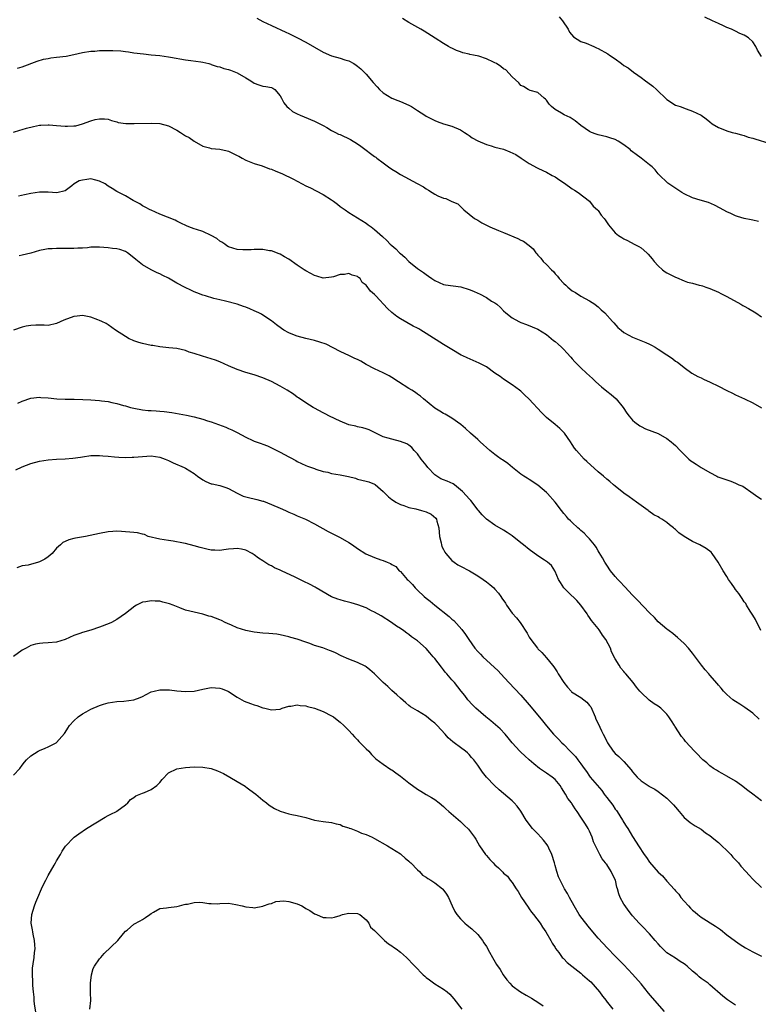
# Model space of a CAD drawing. Units: inches. Extents: x 2526000 to 2529000, y 1542000 to 1545000.
# Drawn here: x 2527950 to 2528122, y 1542342 to 1542571 of the extents above; entities that cross this region are included whole.
import ezdxf

# ---------------------------------------------------------------- set-up
doc = ezdxf.new("R2010")
doc.units = ezdxf.units.IN
doc.header["$MEASUREMENT"] = 0
doc.layers.add('LD25261542_2ft', color=95, linetype='Continuous')

msp = doc.modelspace()

# ---------------------------------------------------------------- linework, layer by layer
at = {"layer": 'LD25261542_2ft'}
for points, elevation in [([(2528075.92, 1542571.92), (2528076.76, 1542571), (2528078.04, 1542569), (2528078.33, 1542568.33), (2528079.25, 1542567.25), (2528081, 1542566.19), (2528082.23, 1542565.77), (2528083.99, 1542565), (2528084.67, 1542564.67), (2528085, 1542564.56), (2528087.29, 1542563.29), (2528087.65, 1542563), (2528089, 1542562.09), (2528090.44, 1542561), (2528091, 1542560.61), (2528092, 1542560), (2528093.22, 1542559), (2528094.29, 1542558.29), (2528095, 1542557.75), (2528096.02, 1542557), (2528096.61, 1542556.6), (2528097.76, 1542555.76), (2528098.6, 1542555), (2528101, 1542552.64), (2528103, 1542551.38), (2528104.13, 1542551), (2528105.51, 1542550.49), (2528107, 1542549.98), (2528108.99, 1542549), (2528110.14, 1542548.14), (2528111, 1542547.43), (2528111.58, 1542547), (2528113, 1542546.13), (2528114.41, 1542545.59), (2528115, 1542545.34), (2528116.24, 1542545), (2528117, 1542544.81), (2528118.4, 1542544.4), (2528119, 1542544.28), (2528119.93, 1542543.93), (2528121, 1542543.65), (2528121.48, 1542543.48), (2528125, 1542542.41)], 8226), ([(2528123, 1542562.69), (2528122.13, 1542564.13), (2528121.71, 1542565), (2528121, 1542566.04), (2528119.99, 1542567), (2528119.4, 1542567.4), (2528119, 1542567.64), (2528118.02, 1542568.02), (2528117, 1542568.54), (2528116.68, 1542568.68), (2528116.08, 1542569), (2528115, 1542569.42), (2528114.19, 1542569.81), (2528113, 1542570.31), (2528111.62, 1542571), (2528109.81, 1542571.81)], 8224), ([(2528005.56, 1542571.56), (2528007, 1542570.83), (2528009, 1542569.91), (2528012.33, 1542568.33), (2528013, 1542568.03), (2528015.04, 1542567.04), (2528017, 1542566.01), (2528021, 1542563.71), (2528023, 1542562.85), (2528025, 1542562.3), (2528026.08, 1542561.92), (2528027, 1542561.63), (2528028.14, 1542561), (2528028.68, 1542560.68), (2528029, 1542560.44), (2528029.77, 1542559.77), (2528030.6, 1542559), (2528031, 1542558.59), (2528032.64, 1542556.64), (2528033.57, 1542555.57), (2528034.15, 1542555), (2528035, 1542554.24), (2528036.99, 1542553), (2528038.41, 1542552.41), (2528039, 1542552.19), (2528041, 1542551.32), (2528041.57, 1542551), (2528043, 1542550.07), (2528044.7, 1542549), (2528045, 1542548.79), (2528047, 1542547.74), (2528047.53, 1542547.53), (2528049.02, 1542547.02), (2528051, 1542546.44), (2528053, 1542545.61), (2528053.93, 1542545), (2528054.56, 1542544.56), (2528055, 1542544.3), (2528055.73, 1542543.73), (2528057.01, 1542543.01), (2528059, 1542542.17), (2528060.12, 1542541.88), (2528061, 1542541.6), (2528063, 1542541.08), (2528064.5, 1542540.5), (2528065.83, 1542539.83), (2528067.07, 1542539), (2528069, 1542537.76), (2528070.79, 1542536.79), (2528071, 1542536.7), (2528072.12, 1542536.12), (2528073, 1542535.74), (2528074.35, 1542535), (2528075, 1542534.63), (2528076.12, 1542533.88), (2528077.19, 1542533.19), (2528079, 1542531.88), (2528079.55, 1542531.55), (2528080.38, 1542531), (2528083, 1542529), (2528083.87, 1542527.87), (2528084.84, 1542527), (2528085, 1542526.8), (2528085.73, 1542525.73), (2528086.42, 1542525), (2528086.66, 1542524.66), (2528087.46, 1542523.46), (2528089, 1542521.63), (2528089.73, 1542521), (2528090.53, 1542520.53), (2528091, 1542520.2), (2528091.82, 1542519.82), (2528093.38, 1542519), (2528094.46, 1542518.46), (2528095, 1542518.13), (2528096.34, 1542517), (2528096.69, 1542516.69), (2528097.61, 1542515.61), (2528098.07, 1542515), (2528099, 1542513.95), (2528100.02, 1542513), (2528100.59, 1542512.59), (2528101, 1542512.33), (2528103, 1542511.29), (2528103.22, 1542511.22), (2528105, 1542510.47), (2528105.82, 1542510.18), (2528107, 1542509.89), (2528108.55, 1542509.45), (2528109, 1542509.38), (2528109.3, 1542509.3), (2528110.06, 1542509), (2528111, 1542508.71), (2528113, 1542507.85), (2528113.55, 1542507.55), (2528115, 1542506.79), (2528118.19, 1542505), (2528118.72, 1542504.72), (2528119, 1542504.54), (2528120.01, 1542504.01), (2528121.69, 1542503), (2528123, 1542502.12)], 8230), ([(2528122.3, 1542524.3), (2528121, 1542524.57), (2528120.66, 1542524.66), (2528119, 1542525), (2528117.43, 1542525.43), (2528117, 1542525.59), (2528115.88, 1542526.12), (2528115, 1542526.49), (2528113.41, 1542527.41), (2528112.11, 1542528.11), (2528110.68, 1542528.68), (2528108.73, 1542529.27), (2528107, 1542529.76), (2528105, 1542530.68), (2528104.5, 1542531), (2528102.41, 1542532.41), (2528101.47, 1542533), (2528101.21, 1542533.21), (2528101, 1542533.44), (2528099.35, 1542535), (2528099, 1542535.4), (2528098.3, 1542536.3), (2528097.58, 1542537), (2528097, 1542537.48), (2528095.02, 1542539), (2528093.85, 1542539.85), (2528093, 1542540.48), (2528092.72, 1542540.72), (2528092.43, 1542541), (2528091, 1542542.12), (2528089.67, 1542543), (2528089, 1542543.36), (2528087.75, 1542543.75), (2528087, 1542544), (2528085, 1542544.43), (2528084.59, 1542544.59), (2528083.44, 1542545), (2528083, 1542545.19), (2528081, 1542546.64), (2528079.7, 1542547.7), (2528079, 1542548.17), (2528078.47, 1542548.47), (2528077.12, 1542549.12), (2528076.49, 1542549.51), (2528075, 1542550.33), (2528074.16, 1542551), (2528073.61, 1542551.61), (2528073, 1542552.5), (2528072.77, 1542552.77), (2528072.45, 1542553), (2528071, 1542554.27), (2528069.22, 1542554.78), (2528068.76, 1542555), (2528067.67, 1542555.67), (2528067, 1542555.95), (2528066.54, 1542556.54), (2528065, 1542557.94), (2528063.55, 1542559.55), (2528063, 1542559.8), (2528062.37, 1542560.37), (2528061.38, 1542561), (2528061, 1542561.21), (2528060.63, 1542561.37), (2528059, 1542562.16), (2528057.27, 1542562.73), (2528055.98, 1542563), (2528055.15, 1542563.15), (2528055, 1542563.21), (2528053.5, 1542563.5), (2528053, 1542563.72), (2528052.07, 1542564.07), (2528051, 1542564.58), (2528050.72, 1542564.72), (2528050.23, 1542565), (2528049, 1542565.67), (2528047.06, 1542566.94), (2528044.54, 1542568.54), (2528043.78, 1542569), (2528041, 1542570.56), (2528039.48, 1542571.48)], 8228), ([(2527949.93, 1542559.93), (2527951, 1542560.26), (2527954.44, 1542561.56), (2527955.97, 1542562.03), (2527957, 1542562.2), (2527957.66, 1542562.34), (2527959, 1542562.48), (2527961.23, 1542562.77), (2527963, 1542563.11), (2527965, 1542563.56), (2527967, 1542563.87), (2527967.91, 1542563.91), (2527969, 1542564.04), (2527970.05, 1542564.05), (2527971, 1542564.09), (2527972.07, 1542564.07), (2527973.97, 1542563.97), (2527975, 1542563.8), (2527975.75, 1542563.75), (2527977, 1542563.53), (2527979.25, 1542563.25), (2527981, 1542563.09), (2527983, 1542562.86), (2527985, 1542562.58), (2527985.52, 1542562.48), (2527989, 1542561.92), (2527990.23, 1542561.77), (2527992.58, 1542561.42), (2527993, 1542561.34), (2527994.39, 1542561), (2527994.86, 1542560.86), (2527995, 1542560.83), (2527996.37, 1542560.37), (2527997, 1542560.25), (2527997.9, 1542559.9), (2527999, 1542559.65), (2527999.45, 1542559.45), (2528001, 1542558.87), (2528003, 1542557.73), (2528004.2, 1542557), (2528005, 1542556.43), (2528006.08, 1542556.08), (2528007, 1542555.8), (2528007.71, 1542555.71), (2528009, 1542555.46), (2528009.31, 1542555.31), (2528009.77, 1542555), (2528011, 1542553.55), (2528011.31, 1542553), (2528011.87, 1542551.87), (2528012.58, 1542551), (2528013, 1542550.61), (2528013.9, 1542549.9), (2528015, 1542549.29), (2528015.64, 1542549), (2528016.62, 1542548.62), (2528019, 1542547.59), (2528021, 1542546.59), (2528021.89, 1542546.11), (2528023, 1542545.48), (2528023.9, 1542545), (2528024.63, 1542544.63), (2528025, 1542544.48), (2528027.36, 1542543.36), (2528029, 1542542.33), (2528029.79, 1542541.79), (2528031, 1542540.84), (2528032.07, 1542540.07), (2528033, 1542539.39), (2528033.25, 1542539.25), (2528033.54, 1542539), (2528035, 1542537.93), (2528036.24, 1542537), (2528037, 1542536.48), (2528037.94, 1542535.94), (2528039, 1542535.22), (2528042.9, 1542533.1), (2528044.34, 1542532.34), (2528045, 1542531.87), (2528045.56, 1542531.56), (2528046.42, 1542531), (2528047, 1542530.65), (2528047.74, 1542530.26), (2528049, 1542529.69), (2528049.6, 1542529.6), (2528050.79, 1542529), (2528050.94, 1542528.94), (2528051, 1542528.9), (2528052.36, 1542528.36), (2528053.4, 1542527.4), (2528053.78, 1542527), (2528056.24, 1542525), (2528056.7, 1542524.7), (2528057, 1542524.56), (2528057.98, 1542523.98), (2528059, 1542523.43), (2528059.84, 1542523), (2528061.83, 1542522.17), (2528063, 1542521.71), (2528066.32, 1542520.32), (2528067, 1542519.93), (2528067.66, 1542519.66), (2528069, 1542518.65), (2528069.88, 1542517.88), (2528070.49, 1542517), (2528070.76, 1542516.76), (2528071, 1542516.47), (2528071.71, 1542515.71), (2528072.24, 1542515), (2528073, 1542514.28), (2528074.17, 1542513), (2528074.6, 1542512.6), (2528075, 1542512.12), (2528075.56, 1542511.56), (2528075.95, 1542511), (2528077, 1542509.88), (2528077.47, 1542509.47), (2528077.96, 1542509), (2528079, 1542508.17), (2528079.73, 1542507.73), (2528081, 1542506.92), (2528083, 1542505.83), (2528084.24, 1542505), (2528084.68, 1542504.68), (2528085, 1542504.42), (2528085.75, 1542503.75), (2528086.54, 1542503), (2528088.37, 1542501), (2528088.66, 1542500.66), (2528089.63, 1542499.63), (2528090.36, 1542499), (2528091, 1542498.48), (2528092.15, 1542497.85), (2528093, 1542497.34), (2528096.1, 1542496.1), (2528097, 1542495.7), (2528097.47, 1542495.47), (2528098.28, 1542495), (2528099, 1542494.55), (2528101, 1542493.21), (2528101.36, 1542493), (2528102.36, 1542492.35), (2528103, 1542491.81), (2528103.51, 1542491.51), (2528104.2, 1542491), (2528105, 1542490.33), (2528106.79, 1542489), (2528108.18, 1542488.18), (2528109, 1542487.86), (2528109.54, 1542487.55), (2528111.09, 1542486.91), (2528113, 1542485.99), (2528115, 1542484.94), (2528116.3, 1542484.3), (2528117, 1542483.93), (2528119.06, 1542483), (2528121, 1542482.09), (2528123, 1542480.94)], 8232), ([(2527949, 1542545.04), (2527950.47, 1542545.53), (2527951, 1542545.65), (2527951.99, 1542546.01), (2527953.6, 1542546.4), (2527955, 1542546.68), (2527955.31, 1542546.69), (2527957, 1542546.79), (2527957.24, 1542546.76), (2527959, 1542546.63), (2527961, 1542546.43), (2527961.57, 1542546.43), (2527963, 1542546.51), (2527963.45, 1542546.55), (2527965, 1542547), (2527967, 1542547.69), (2527967.98, 1542547.98), (2527969, 1542548.18), (2527970.13, 1542548.13), (2527971, 1542548.05), (2527971.75, 1542547.75), (2527973, 1542547.47), (2527973.34, 1542547.34), (2527975.08, 1542547.08), (2527977.06, 1542547.06), (2527981, 1542547.17), (2527983, 1542547.06), (2527985, 1542546.51), (2527987, 1542545.5), (2527987.82, 1542545), (2527988.53, 1542544.53), (2527989, 1542544.23), (2527989.81, 1542543.81), (2527991, 1542542.98), (2527993, 1542541.83), (2527994.58, 1542541.42), (2527995, 1542541.29), (2527997, 1542541.1), (2527998.71, 1542540.71), (2527999, 1542540.62), (2528000.12, 1542540.12), (2528001, 1542539.64), (2528001.44, 1542539.44), (2528002.2, 1542539), (2528003, 1542538.57), (2528005, 1542537.79), (2528006.81, 1542537.19), (2528008.56, 1542536.56), (2528009, 1542536.42), (2528010.02, 1542536.02), (2528011.44, 1542535.44), (2528014.13, 1542534.13), (2528015, 1542533.62), (2528016.14, 1542533), (2528017, 1542532.56), (2528018.08, 1542532.08), (2528019.4, 1542531.4), (2528021, 1542530.56), (2528023, 1542529.32), (2528023.46, 1542529), (2528024.34, 1542528.34), (2528025, 1542527.79), (2528026.14, 1542527), (2528027, 1542526.37), (2528031, 1542523.87), (2528031.48, 1542523.48), (2528032.2, 1542523), (2528033, 1542522.42), (2528034.81, 1542520.81), (2528035.84, 1542519.84), (2528036.65, 1542519), (2528037, 1542518.68), (2528037.92, 1542517.92), (2528038.82, 1542517), (2528039, 1542516.84), (2528040.01, 1542516.01), (2528041, 1542515), (2528043, 1542513.36), (2528043.47, 1542513), (2528044.38, 1542512.38), (2528045, 1542511.91), (2528045.57, 1542511.57), (2528046.33, 1542511), (2528047, 1542510.54), (2528049, 1542509.65), (2528049.52, 1542509.52), (2528053.04, 1542509.04), (2528055, 1542508.44), (2528056.03, 1542508.03), (2528057, 1542507.56), (2528057.41, 1542507.41), (2528059, 1542506.57), (2528060.23, 1542505.77), (2528061, 1542505.32), (2528061.41, 1542505), (2528062.27, 1542504.27), (2528063, 1542503.47), (2528063.53, 1542503), (2528065, 1542501.87), (2528066.59, 1542501), (2528066.88, 1542500.88), (2528067, 1542500.8), (2528068.32, 1542500.32), (2528071, 1542499.2), (2528073, 1542497.95), (2528074.62, 1542496.62), (2528075, 1542496.33), (2528075.71, 1542495.71), (2528076.48, 1542495), (2528077, 1542494.49), (2528077.73, 1542493.73), (2528078.68, 1542492.68), (2528079, 1542492.35), (2528079.63, 1542491.63), (2528081, 1542490.2), (2528082.27, 1542489), (2528083.71, 1542487.71), (2528084.46, 1542487), (2528085.8, 1542485.8), (2528087, 1542484.78), (2528088.02, 1542484.02), (2528089.19, 1542483), (2528090.85, 1542481), (2528091.68, 1542479.68), (2528092.21, 1542479), (2528093, 1542478.07), (2528093.54, 1542477.54), (2528094.73, 1542476.73), (2528095, 1542476.58), (2528096.05, 1542476.05), (2528097.48, 1542475.48), (2528099, 1542474.92), (2528101, 1542473.79), (2528102.03, 1542473), (2528102.53, 1542472.53), (2528103, 1542472.13), (2528104.13, 1542471), (2528105, 1542470.07), (2528106.13, 1542469), (2528106.6, 1542468.6), (2528107, 1542468.31), (2528107.82, 1542467.82), (2528109, 1542467.03), (2528111, 1542465.87), (2528112.65, 1542465), (2528112.89, 1542464.89), (2528115, 1542464.19), (2528115.88, 1542463.88), (2528117, 1542463.4), (2528117.79, 1542463), (2528118.67, 1542462.67), (2528121.11, 1542461), (2528122.2, 1542460.2), (2528123, 1542459.67)], 8234), ([(2528122.89, 1542429.11), (2528121.65, 1542431.65), (2528121, 1542432.64), (2528120.87, 1542432.87), (2528120.43, 1542433.57), (2528119.57, 1542435), (2528119.37, 1542435.37), (2528119, 1542435.79), (2528118.55, 1542436.55), (2528117.73, 1542437.73), (2528117, 1542438.63), (2528116.73, 1542439), (2528116.06, 1542440.06), (2528115.37, 1542441), (2528115, 1542441.67), (2528114.11, 1542443), (2528112.98, 1542445), (2528111.56, 1542447), (2528111.29, 1542447.29), (2528110.19, 1542448.19), (2528108.71, 1542449), (2528107, 1542449.78), (2528105, 1542450.99), (2528103.82, 1542451.82), (2528103, 1542452.64), (2528102.78, 1542452.78), (2528102.55, 1542453), (2528101.65, 1542453.65), (2528101, 1542454.25), (2528099.83, 1542455), (2528099.3, 1542455.3), (2528099, 1542455.52), (2528098.01, 1542456.01), (2528096.84, 1542456.84), (2528096.63, 1542457), (2528095, 1542458.15), (2528093.91, 1542459), (2528092.2, 1542460.2), (2528091, 1542461.07), (2528089, 1542462.65), (2528088.61, 1542463), (2528087.74, 1542463.74), (2528087, 1542464.31), (2528086.23, 1542465), (2528085, 1542466.01), (2528082.39, 1542468.39), (2528081.74, 1542469), (2528079.95, 1542471), (2528079.55, 1542471.55), (2528079, 1542472.42), (2528078.61, 1542473), (2528077.17, 1542475), (2528077, 1542475.2), (2528076.09, 1542476.09), (2528075, 1542477), (2528073, 1542478.64), (2528071.83, 1542479.83), (2528069, 1542482.94), (2528067.91, 1542483.91), (2528067, 1542484.76), (2528066.7, 1542485), (2528065, 1542486.28), (2528063, 1542487.62), (2528062.19, 1542488.19), (2528060.95, 1542489), (2528059, 1542490.42), (2528057.95, 1542491), (2528057.32, 1542491.32), (2528055.9, 1542491.9), (2528054.51, 1542492.51), (2528053.55, 1542493), (2528053.17, 1542493.17), (2528051, 1542494.49), (2528049.45, 1542495.45), (2528049, 1542495.68), (2528045, 1542498.23), (2528043.74, 1542499), (2528043.26, 1542499.26), (2528043, 1542499.42), (2528041.94, 1542499.94), (2528039, 1542501.61), (2528038.18, 1542502.18), (2528037, 1542503.07), (2528036.02, 1542504.02), (2528033.28, 1542507), (2528033, 1542507.32), (2528032.05, 1542508.05), (2528031, 1542509.43), (2528030.1, 1542510.1), (2528029.6, 1542511), (2528029.26, 1542511.26), (2528029, 1542511.5), (2528027.81, 1542511.81), (2528027, 1542512.14), (2528025.97, 1542511.97), (2528025, 1542511.91), (2528023.42, 1542511.42), (2528023, 1542511.32), (2528021, 1542511.09), (2528019.56, 1542511.56), (2528019, 1542511.68), (2528018.18, 1542512.18), (2528017, 1542512.77), (2528016.64, 1542513), (2528015, 1542514.13), (2528013, 1542515.47), (2528012.02, 1542516.02), (2528011, 1542516.66), (2528010.76, 1542516.76), (2528009, 1542517.42), (2528008.53, 1542517.47), (2528007, 1542517.72), (2528005.77, 1542517.77), (2528005, 1542517.74), (2528004.31, 1542517.69), (2528003, 1542517.67), (2528002.31, 1542517.69), (2528001, 1542517.77), (2527999, 1542518.39), (2527998.63, 1542518.63), (2527998.13, 1542519), (2527997.47, 1542519.47), (2527997, 1542519.7), (2527996.28, 1542520.28), (2527995, 1542521.03), (2527993, 1542521.94), (2527991.58, 1542522.42), (2527991, 1542522.59), (2527989.76, 1542523), (2527989.23, 1542523.23), (2527987.89, 1542523.89), (2527987, 1542524.32), (2527986.55, 1542524.55), (2527983, 1542526.01), (2527981, 1542526.88), (2527980.75, 1542527), (2527979.62, 1542527.62), (2527979, 1542527.94), (2527978.36, 1542528.36), (2527976.83, 1542529.17), (2527975, 1542530.24), (2527973.19, 1542531.19), (2527973, 1542531.25), (2527971.95, 1542531.95), (2527971, 1542532.48), (2527970.29, 1542533), (2527969, 1542533.69), (2527968.14, 1542533.86), (2527967, 1542534.18), (2527966.03, 1542534.03), (2527965, 1542533.92), (2527964.28, 1542533.72), (2527963.12, 1542533), (2527962.55, 1542532.55), (2527961, 1542531.38), (2527959.03, 1542530.97), (2527957, 1542531.1), (2527955, 1542531.07), (2527953, 1542530.8), (2527951.5, 1542530.5), (2527950.14, 1542530.14)], 8236), ([(2528122.49, 1542408.49), (2528121, 1542409.88), (2528119.19, 1542411.19), (2528117.99, 1542411.99), (2528117, 1542412.56), (2528116.37, 1542413), (2528115, 1542414.18), (2528114.15, 1542415), (2528113.65, 1542415.65), (2528113, 1542416.4), (2528112.73, 1542416.73), (2528111, 1542418.73), (2528110.78, 1542419), (2528109.94, 1542419.94), (2528109.07, 1542421.07), (2528107, 1542423.86), (2528106.03, 1542425), (2528105, 1542426.11), (2528103.49, 1542427.49), (2528103, 1542427.88), (2528102.4, 1542428.4), (2528101.53, 1542429), (2528101.24, 1542429.24), (2528101, 1542429.4), (2528099, 1542431.12), (2528098.14, 1542432.14), (2528097, 1542433.18), (2528094.17, 1542436.17), (2528093, 1542437.3), (2528091.23, 1542439.23), (2528091, 1542439.46), (2528090.3, 1542440.3), (2528089.61, 1542441), (2528089, 1542441.66), (2528087.91, 1542443), (2528087, 1542444.3), (2528086.56, 1542445), (2528086, 1542446), (2528085.27, 1542447.27), (2528085, 1542447.67), (2528084.52, 1542448.52), (2528084.18, 1542449), (2528083, 1542450.41), (2528082.48, 1542451), (2528081.77, 1542451.77), (2528081, 1542452.38), (2528080.69, 1542452.69), (2528080.3, 1542453), (2528079, 1542454.2), (2528078.6, 1542454.6), (2528078.14, 1542455), (2528077.63, 1542455.63), (2528077, 1542456.34), (2528076.46, 1542457), (2528074.99, 1542459), (2528073.23, 1542461), (2528073, 1542461.21), (2528071, 1542462.92), (2528069, 1542464.24), (2528068.51, 1542464.51), (2528067.74, 1542465), (2528067, 1542465.51), (2528065.06, 1542467), (2528063.97, 1542467.97), (2528062.79, 1542468.79), (2528062.44, 1542469), (2528061.62, 1542469.62), (2528061, 1542470.04), (2528059.81, 1542471), (2528059, 1542471.69), (2528058.33, 1542472.33), (2528057.55, 1542473), (2528057, 1542473.52), (2528055.29, 1542475), (2528054.14, 1542476.14), (2528053.04, 1542477.04), (2528051, 1542478.48), (2528050.16, 1542479), (2528049.42, 1542479.42), (2528049, 1542479.62), (2528048.16, 1542480.16), (2528047, 1542480.86), (2528044.38, 1542483), (2528043.66, 1542483.66), (2528043, 1542484.12), (2528042.5, 1542484.5), (2528041.65, 1542485), (2528041, 1542485.43), (2528038.53, 1542487), (2528037, 1542488.01), (2528036.36, 1542488.36), (2528035, 1542489.09), (2528033, 1542490.01), (2528031.01, 1542490.99), (2528029.76, 1542491.76), (2528029, 1542492.13), (2528028.43, 1542492.43), (2528027.13, 1542493), (2528025, 1542494.02), (2528021.7, 1542495.7), (2528020.22, 1542496.22), (2528019, 1542496.57), (2528017, 1542497.04), (2528015, 1542497.59), (2528014, 1542498), (2528013, 1542498.37), (2528011.87, 1542499), (2528011.34, 1542499.34), (2528010.2, 1542500.2), (2528009, 1542501.16), (2528007, 1542502.49), (2528006.68, 1542502.68), (2528006.08, 1542503), (2528005, 1542503.52), (2528003.96, 1542503.96), (2528003, 1542504.34), (2528002.52, 1542504.52), (2528001.05, 1542505), (2527998.28, 1542505.72), (2527997, 1542506.07), (2527995.61, 1542506.39), (2527993.61, 1542507), (2527993, 1542507.16), (2527991.66, 1542507.66), (2527991, 1542507.93), (2527990.26, 1542508.26), (2527988.93, 1542508.93), (2527987, 1542509.96), (2527985, 1542511.07), (2527983.71, 1542511.71), (2527983, 1542512.11), (2527982.36, 1542512.36), (2527981, 1542513.06), (2527979, 1542514.18), (2527977.41, 1542515.41), (2527977, 1542515.81), (2527975.49, 1542517), (2527975, 1542517.3), (2527973.72, 1542517.72), (2527973, 1542517.89), (2527972.01, 1542517.99), (2527971, 1542518.14), (2527969, 1542518.29), (2527967.71, 1542518.29), (2527967, 1542518.27), (2527966.17, 1542518.17), (2527965, 1542518.08), (2527963.97, 1542518.03), (2527963, 1542517.96), (2527959, 1542518.02), (2527957.93, 1542517.93), (2527957, 1542517.89), (2527956.22, 1542517.78), (2527955, 1542517.5), (2527953, 1542516.94), (2527951, 1542516.43), (2527950.27, 1542516.27)], 8238), ([(2528123, 1542389.46), (2528120.99, 1542391), (2528119.84, 1542391.84), (2528118.36, 1542393), (2528117, 1542394.04), (2528115, 1542395.19), (2528113.86, 1542395.86), (2528113, 1542396.27), (2528112.58, 1542396.58), (2528111.85, 1542397), (2528111, 1542397.58), (2528110.27, 1542398.27), (2528109.39, 1542399), (2528109, 1542399.38), (2528108.25, 1542400.25), (2528107.44, 1542401), (2528105.31, 1542403.31), (2528105, 1542403.73), (2528104.42, 1542404.42), (2528102.83, 1542406.83), (2528102.75, 1542407), (2528102.06, 1542408.06), (2528101.49, 1542409), (2528101, 1542409.64), (2528099.61, 1542411), (2528099.28, 1542411.28), (2528099, 1542411.51), (2528098.07, 1542412.07), (2528096.91, 1542412.91), (2528095, 1542414.7), (2528094.86, 1542414.86), (2528094.75, 1542415), (2528093.94, 1542415.94), (2528093.15, 1542417), (2528091.46, 1542419), (2528091.24, 1542419.24), (2528091, 1542419.55), (2528090.32, 1542420.32), (2528089.88, 1542421), (2528089, 1542422.47), (2528088.16, 1542424.16), (2528087.86, 1542425), (2528086.82, 1542427), (2528086.02, 1542428.02), (2528085.42, 1542429), (2528085.23, 1542429.23), (2528085, 1542429.56), (2528083.85, 1542431), (2528083.46, 1542431.46), (2528083, 1542432.15), (2528082.64, 1542432.64), (2528082.45, 1542433), (2528081.01, 1542435.01), (2528080.09, 1542436.09), (2528078.02, 1542438.02), (2528077.02, 1542439.02), (2528076.24, 1542440.24), (2528075.79, 1542441), (2528075, 1542442.84), (2528074.92, 1542443), (2528074.19, 1542444.19), (2528073.25, 1542445), (2528073, 1542445.18), (2528072.53, 1542445.47), (2528071, 1542446.47), (2528069, 1542447.92), (2528067.63, 1542449), (2528067, 1542449.53), (2528065, 1542451.09), (2528063.88, 1542451.88), (2528063, 1542452.46), (2528061, 1542453.59), (2528059, 1542454.99), (2528057.99, 1542455.99), (2528057.16, 1542457), (2528057, 1542457.18), (2528055.67, 1542459), (2528055.37, 1542459.37), (2528055, 1542459.72), (2528054.4, 1542460.4), (2528053.43, 1542461.43), (2528053, 1542461.83), (2528051.58, 1542463), (2528051.25, 1542463.25), (2528049.86, 1542463.86), (2528049, 1542464.16), (2528048.43, 1542464.43), (2528047, 1542465.34), (2528045.42, 1542467), (2528045, 1542467.56), (2528043.84, 1542469), (2528043, 1542470.23), (2528042.24, 1542471), (2528041.66, 1542471.66), (2528041, 1542472.2), (2528040.51, 1542472.51), (2528039, 1542473.09), (2528037, 1542473.6), (2528036.12, 1542473.88), (2528035, 1542474.2), (2528033.26, 1542475), (2528031.76, 1542475.76), (2528031, 1542476.02), (2528030.25, 1542476.25), (2528029, 1542476.53), (2528028.61, 1542476.61), (2528026.99, 1542476.99), (2528025, 1542477.79), (2528022.48, 1542479), (2528021.52, 1542479.52), (2528021, 1542479.77), (2528019, 1542480.82), (2528018.68, 1542481), (2528017, 1542482.08), (2528015.27, 1542483.27), (2528015, 1542483.43), (2528014.1, 1542484.1), (2528012.68, 1542485), (2528011, 1542485.99), (2528009.01, 1542487.01), (2528007, 1542487.87), (2528005, 1542488.56), (2528003, 1542489.13), (2528001, 1542489.83), (2527999, 1542490.71), (2527997, 1542491.63), (2527995.99, 1542491.99), (2527995, 1542492.32), (2527992.91, 1542492.92), (2527991, 1542493.54), (2527989.88, 1542493.88), (2527989, 1542494.26), (2527987, 1542494.72), (2527985.1, 1542494.9), (2527983, 1542495.13), (2527981.4, 1542495.4), (2527981, 1542495.45), (2527979, 1542495.88), (2527978.12, 1542496.13), (2527977, 1542496.52), (2527976.65, 1542496.65), (2527975.92, 1542497), (2527975, 1542497.49), (2527972.69, 1542499), (2527971, 1542500.2), (2527970.51, 1542500.51), (2527969.56, 1542501), (2527969, 1542501.27), (2527968.58, 1542501.42), (2527967, 1542502.02), (2527966.18, 1542502.18), (2527965, 1542502.38), (2527963.78, 1542502.22), (2527963, 1542502.14), (2527960.7, 1542501.3), (2527959, 1542500.52), (2527957, 1542500.1), (2527956.13, 1542500.13), (2527954.14, 1542500.14), (2527953, 1542500.1), (2527951.9, 1542499.9), (2527951, 1542499.72), (2527949, 1542499)], 8240), ([(2527949.99, 1542482.01), (2527951, 1542482.47), (2527953, 1542483.13), (2527955, 1542483.36), (2527955.32, 1542483.32), (2527957, 1542483.26), (2527959.03, 1542483.03), (2527961, 1542482.91), (2527963.08, 1542482.92), (2527965.11, 1542482.89), (2527967, 1542482.8), (2527969, 1542482.63), (2527969.45, 1542482.55), (2527971, 1542482.35), (2527971.86, 1542482.14), (2527973, 1542481.93), (2527974.53, 1542481.47), (2527975, 1542481.35), (2527976.22, 1542481), (2527977, 1542480.8), (2527979, 1542480.48), (2527980.33, 1542480.33), (2527981, 1542480.3), (2527982.19, 1542480.19), (2527983, 1542480.14), (2527984.04, 1542480.04), (2527985.82, 1542479.82), (2527987.52, 1542479.52), (2527989.21, 1542479.21), (2527991, 1542478.83), (2527993, 1542478.29), (2527994.09, 1542477.91), (2527995, 1542477.63), (2527998.41, 1542476.41), (2527999, 1542476.14), (2527999.81, 1542475.81), (2528001, 1542475.15), (2528003, 1542474.1), (2528004.66, 1542473.34), (2528005, 1542473.19), (2528006.62, 1542472.62), (2528007, 1542472.45), (2528008.05, 1542472.05), (2528009, 1542471.63), (2528011, 1542470.63), (2528013, 1542469.53), (2528013.33, 1542469.33), (2528014.63, 1542468.63), (2528015, 1542468.46), (2528015.96, 1542467.96), (2528017, 1542467.53), (2528017.37, 1542467.37), (2528019, 1542466.77), (2528019.32, 1542466.68), (2528021, 1542466.13), (2528022.09, 1542465.91), (2528023, 1542465.67), (2528025, 1542465.36), (2528026.96, 1542464.96), (2528028.52, 1542464.52), (2528029, 1542464.35), (2528031, 1542463.86), (2528031.66, 1542463.66), (2528033, 1542463.17), (2528033.11, 1542463.11), (2528035, 1542461.46), (2528036.23, 1542460.23), (2528037, 1542459.57), (2528037.36, 1542459.36), (2528037.94, 1542459), (2528039, 1542458.41), (2528039.82, 1542458.18), (2528041, 1542457.76), (2528042.56, 1542457.44), (2528043.88, 1542457), (2528045, 1542456.68), (2528046.14, 1542456.14), (2528047.24, 1542455.24), (2528047.39, 1542455), (2528047.49, 1542454.51), (2528047.97, 1542453), (2528048.13, 1542451), (2528048.47, 1542449.53), (2528048.56, 1542449), (2528048.67, 1542448.67), (2528049, 1542447.96), (2528049.34, 1542447.34), (2528049.59, 1542447), (2528051, 1542445.41), (2528051.55, 1542445), (2528052.4, 1542444.4), (2528053, 1542444.04), (2528055.06, 1542443), (2528057, 1542441.83), (2528058.24, 1542441), (2528059, 1542440.44), (2528059.8, 1542439.8), (2528060.74, 1542439), (2528061, 1542438.75), (2528061.82, 1542437.82), (2528062.36, 1542437), (2528062.64, 1542436.64), (2528063.44, 1542435.44), (2528063.69, 1542435), (2528065, 1542433.11), (2528066.03, 1542432.03), (2528066.88, 1542431), (2528068.51, 1542428.51), (2528069, 1542427.55), (2528069.32, 1542427), (2528070.88, 1542425), (2528071, 1542424.87), (2528071.95, 1542423.95), (2528073, 1542422.71), (2528074.38, 1542421), (2528074.67, 1542420.67), (2528075.48, 1542419.48), (2528075.74, 1542419), (2528077.04, 1542417), (2528077.9, 1542415.9), (2528078.7, 1542415), (2528078.85, 1542414.85), (2528081, 1542413.48), (2528082.39, 1542412.39), (2528083, 1542411.68), (2528083.3, 1542411.3), (2528084.32, 1542409), (2528084.48, 1542408.48), (2528085, 1542407.47), (2528085.77, 1542405.77), (2528086.17, 1542405), (2528086.47, 1542404.47), (2528087, 1542403.31), (2528087.17, 1542403), (2528088.55, 1542401), (2528089, 1542400.46), (2528089.8, 1542399.8), (2528091, 1542398.58), (2528092.68, 1542396.68), (2528093, 1542396.22), (2528093.57, 1542395.57), (2528094.09, 1542395), (2528095, 1542394.1), (2528096.88, 1542392.88), (2528097, 1542392.78), (2528098.2, 1542392.2), (2528099, 1542391.65), (2528101, 1542390.11), (2528102.52, 1542388.52), (2528103, 1542387.98), (2528103.85, 1542387), (2528105, 1542385.6), (2528106.41, 1542384.41), (2528107.63, 1542383.63), (2528109, 1542382.85), (2528110.03, 1542382.03), (2528111, 1542381.39), (2528111.44, 1542381), (2528112.3, 1542380.3), (2528113, 1542379.77), (2528113.81, 1542379), (2528115, 1542377.91), (2528115.88, 1542377), (2528116.39, 1542376.39), (2528117.65, 1542375), (2528118.24, 1542374.24), (2528119.42, 1542373), (2528120.15, 1542372.15), (2528121, 1542371.21), (2528123, 1542369.31)], 8242), ([(2527949.54, 1542466.46), (2527951, 1542467.21), (2527953, 1542467.97), (2527955, 1542468.49), (2527957, 1542468.83), (2527959, 1542468.99), (2527961, 1542469.05), (2527962.78, 1542469.22), (2527964.54, 1542469.46), (2527965, 1542469.55), (2527967, 1542469.79), (2527969, 1542469.81), (2527969.73, 1542469.73), (2527971, 1542469.66), (2527972.45, 1542469.55), (2527973.44, 1542469.44), (2527975, 1542469.38), (2527976.56, 1542469.44), (2527977, 1542469.44), (2527979, 1542469.62), (2527981, 1542469.71), (2527983, 1542469.44), (2527984.27, 1542469), (2527985, 1542468.68), (2527986.1, 1542468.1), (2527988.69, 1542467), (2527989, 1542466.85), (2527991, 1542465.62), (2527991.82, 1542465), (2527993, 1542464.15), (2527993.76, 1542463.76), (2527995, 1542463.24), (2527995.19, 1542463.19), (2527997, 1542462.82), (2527998.39, 1542462.39), (2527999, 1542462.16), (2528001, 1542461.07), (2528002.39, 1542460.39), (2528003, 1542460.24), (2528003.94, 1542459.94), (2528005, 1542459.76), (2528005.59, 1542459.59), (2528007, 1542459.23), (2528007.17, 1542459.17), (2528009, 1542458.44), (2528011, 1542457.53), (2528012.23, 1542457), (2528013, 1542456.64), (2528014.17, 1542456.17), (2528015, 1542455.8), (2528016.93, 1542455), (2528019, 1542453.94), (2528022.16, 1542452.16), (2528025, 1542450.73), (2528027, 1542449.59), (2528027.89, 1542449), (2528029, 1542448.18), (2528030.95, 1542446.95), (2528033, 1542446.09), (2528034.46, 1542445.54), (2528035, 1542445.37), (2528035.9, 1542445), (2528036.7, 1542444.7), (2528037, 1542444.48), (2528037.96, 1542443.96), (2528038.75, 1542443), (2528039, 1542442.81), (2528040.59, 1542441), (2528040.81, 1542440.81), (2528041.8, 1542439.8), (2528042.47, 1542439), (2528043, 1542438.47), (2528044.55, 1542437), (2528045, 1542436.61), (2528045.92, 1542435.92), (2528047, 1542434.97), (2528050.37, 1542432.37), (2528051, 1542431.77), (2528051.41, 1542431.41), (2528053.31, 1542429.31), (2528054.16, 1542428.16), (2528054.9, 1542427), (2528056.35, 1542425), (2528057, 1542424.25), (2528057.62, 1542423.62), (2528058.19, 1542423), (2528061.72, 1542419.72), (2528062.36, 1542419), (2528064.27, 1542417), (2528067, 1542414.09), (2528069, 1542411.79), (2528071, 1542409.38), (2528072.1, 1542408.1), (2528073, 1542406.92), (2528074.62, 1542405), (2528075, 1542404.59), (2528075.81, 1542403.81), (2528076.53, 1542403), (2528077, 1542402.55), (2528078.53, 1542401), (2528078.77, 1542400.77), (2528079, 1542400.52), (2528079.76, 1542399.76), (2528080.3, 1542399), (2528081, 1542398.06), (2528081.74, 1542397), (2528082.27, 1542396.27), (2528083, 1542395.21), (2528083.16, 1542395), (2528085.85, 1542391.85), (2528086.41, 1542391), (2528086.67, 1542390.67), (2528087, 1542390.21), (2528088.42, 1542388.42), (2528089, 1542387.55), (2528089.25, 1542387.25), (2528089.43, 1542387), (2528090.72, 1542385), (2528090.8, 1542384.8), (2528091, 1542384.44), (2528091.54, 1542383.54), (2528091.91, 1542383), (2528093, 1542381.16), (2528093.87, 1542379.87), (2528094.37, 1542379), (2528095.71, 1542377), (2528096.26, 1542376.26), (2528097, 1542375.17), (2528099, 1542372.88), (2528099.98, 1542371.98), (2528101, 1542370.78), (2528102.81, 1542368.81), (2528103, 1542368.51), (2528103.78, 1542367.78), (2528104.28, 1542367), (2528105, 1542366.11), (2528106.01, 1542365), (2528106.52, 1542364.52), (2528107, 1542364.03), (2528107.57, 1542363.57), (2528108.24, 1542363), (2528109, 1542362.43), (2528112.31, 1542360.31), (2528113.49, 1542359.49), (2528115, 1542358.29), (2528117, 1542356.8), (2528118.06, 1542356.06), (2528119.28, 1542355.28), (2528121, 1542354.32), (2528123, 1542353.3)], 8244), ([(2528117, 1542341.91), (2528115.13, 1542343.13), (2528114.01, 1542344.01), (2528111, 1542346.67), (2528110.6, 1542347), (2528109.66, 1542347.66), (2528109, 1542348.16), (2528108.53, 1542348.53), (2528108.03, 1542349), (2528107, 1542349.84), (2528105.74, 1542351), (2528105.32, 1542351.32), (2528105, 1542351.56), (2528104.11, 1542352.11), (2528103, 1542352.85), (2528101, 1542354.1), (2528100.07, 1542355), (2528099.54, 1542355.54), (2528099, 1542356.16), (2528098.31, 1542357), (2528097, 1542358.5), (2528096.51, 1542359), (2528095.79, 1542359.79), (2528095, 1542360.55), (2528094.56, 1542361), (2528093, 1542362.73), (2528092.77, 1542363), (2528092.03, 1542364.03), (2528091.27, 1542365), (2528091, 1542365.42), (2528090.15, 1542367), (2528089.82, 1542367.82), (2528089.51, 1542369), (2528089.38, 1542369.38), (2528089.02, 1542371), (2528088.36, 1542372.36), (2528088.08, 1542373), (2528087, 1542374.62), (2528086.83, 1542374.83), (2528086.72, 1542375), (2528085.96, 1542375.96), (2528085.42, 1542377), (2528084.41, 1542379), (2528083.96, 1542379.96), (2528083.6, 1542381), (2528083, 1542382.38), (2528082.67, 1542383), (2528082.07, 1542384.07), (2528081, 1542385.7), (2528080.12, 1542387), (2528079.64, 1542387.64), (2528078.86, 1542388.86), (2528078.78, 1542389), (2528078, 1542390), (2528077.4, 1542391), (2528077.23, 1542391.23), (2528077, 1542391.66), (2528076.5, 1542392.5), (2528076.17, 1542393), (2528075, 1542394.43), (2528074.33, 1542395), (2528073, 1542395.92), (2528071.37, 1542397), (2528070.04, 1542398.04), (2528068.96, 1542399), (2528067.93, 1542399.93), (2528067, 1542400.79), (2528066.8, 1542401), (2528065, 1542402.96), (2528064.11, 1542404.11), (2528063.35, 1542405), (2528062.22, 1542406.22), (2528061.15, 1542407.15), (2528060.07, 1542408.07), (2528058.88, 1542409), (2528056.59, 1542411), (2528055.8, 1542411.8), (2528054.72, 1542413), (2528053.96, 1542413.96), (2528053.17, 1542415), (2528051.58, 1542417), (2528051, 1542417.64), (2528049.83, 1542419), (2528049.43, 1542419.43), (2528049, 1542419.97), (2528048.53, 1542420.53), (2528047, 1542422.6), (2528046.66, 1542423), (2528045.88, 1542423.88), (2528045, 1542424.92), (2528043, 1542426.67), (2528042.53, 1542427), (2528041.61, 1542427.61), (2528041, 1542428.16), (2528040.49, 1542428.49), (2528039.83, 1542429), (2528039, 1542429.56), (2528038.12, 1542430.12), (2528036.91, 1542431), (2528034.5, 1542432.5), (2528033, 1542433.36), (2528032.31, 1542433.69), (2528031, 1542434.37), (2528029.11, 1542435.11), (2528027.57, 1542435.57), (2528025.96, 1542435.96), (2528025, 1542436.23), (2528024.41, 1542436.41), (2528022.97, 1542436.97), (2528019.42, 1542439), (2528019.17, 1542439.17), (2528017.86, 1542439.86), (2528016.5, 1542440.5), (2528014.52, 1542441.48), (2528011.33, 1542443), (2528011, 1542443.17), (2528009.71, 1542443.71), (2528009, 1542444.17), (2528008.41, 1542444.41), (2528007, 1542445.34), (2528005.97, 1542445.97), (2528005, 1542446.7), (2528004.51, 1542447), (2528003, 1542447.76), (2528002, 1542448), (2528001, 1542448.21), (2528000.14, 1542448.14), (2527999, 1542448.03), (2527997.88, 1542447.88), (2527997, 1542447.73), (2527995.78, 1542447.78), (2527995, 1542447.78), (2527993.99, 1542447.99), (2527992.38, 1542448.38), (2527991, 1542448.83), (2527989, 1542449.35), (2527988.54, 1542449.46), (2527986.12, 1542449.88), (2527985, 1542450.02), (2527983, 1542450.38), (2527980.28, 1542451), (2527979.44, 1542451.44), (2527979, 1542451.48), (2527977.85, 1542451.85), (2527977, 1542451.87), (2527976.02, 1542452.02), (2527975, 1542452.09), (2527974.11, 1542452.11), (2527973, 1542452.19), (2527972.1, 1542452.1), (2527971, 1542452.05), (2527969, 1542451.7), (2527965.74, 1542451), (2527963.41, 1542450.59), (2527963, 1542450.48), (2527961.81, 1542450.19), (2527961, 1542449.78), (2527960.46, 1542449.54), (2527959.89, 1542449), (2527959, 1542448.23), (2527957.93, 1542447), (2527957, 1542446.24), (2527956.27, 1542445.72), (2527955, 1542445.09), (2527954.76, 1542445), (2527952.34, 1542444.34), (2527951, 1542444.12), (2527949.72, 1542443.72)], 8246), ([(2528100.47, 1542340.47), (2528097.66, 1542343.66), (2528096.73, 1542344.73), (2528095, 1542346.86), (2528093, 1542349.13), (2528091, 1542351.3), (2528090.14, 1542352.14), (2528089, 1542353.35), (2528087.17, 1542355.17), (2528085, 1542357.54), (2528083, 1542359.89), (2528081, 1542362.47), (2528080.62, 1542363), (2528079.41, 1542365), (2528078.32, 1542367), (2528077.88, 1542367.88), (2528077.22, 1542369), (2528076.17, 1542371), (2528075.81, 1542371.81), (2528075.41, 1542373), (2528075, 1542374.43), (2528074.86, 1542375), (2528074.26, 1542377), (2528073.54, 1542378.46), (2528073.3, 1542379), (2528073.19, 1542379.19), (2528072.32, 1542380.32), (2528071.67, 1542381), (2528071, 1542381.76), (2528069.75, 1542383), (2528069.44, 1542383.44), (2528068.58, 1542384.58), (2528068.3, 1542385), (2528067.05, 1542387.05), (2528066.21, 1542388.21), (2528065.48, 1542389), (2528065, 1542389.45), (2528062.01, 1542392.01), (2528060.89, 1542393), (2528059.06, 1542395), (2528058.12, 1542396.12), (2528057, 1542397.77), (2528056.05, 1542399), (2528055.58, 1542399.58), (2528055, 1542400.23), (2528054.61, 1542400.61), (2528054.18, 1542401), (2528053, 1542401.87), (2528051.52, 1542403), (2528051.21, 1542403.21), (2528050.13, 1542404.13), (2528049.4, 1542405), (2528047.54, 1542407), (2528047, 1542407.54), (2528046.18, 1542408.18), (2528045, 1542409.16), (2528043, 1542410.4), (2528041.93, 1542411), (2528041.36, 1542411.36), (2528041, 1542411.66), (2528040.24, 1542412.24), (2528039, 1542413.32), (2528038.15, 1542414.15), (2528037, 1542415.17), (2528036.05, 1542416.05), (2528035, 1542416.99), (2528033, 1542418.98), (2528031.92, 1542419.92), (2528031, 1542420.64), (2528030.77, 1542420.77), (2528029, 1542421.63), (2528027, 1542422.4), (2528025.21, 1542423.21), (2528023.88, 1542423.88), (2528023, 1542424.28), (2528022.47, 1542424.47), (2528020.96, 1542425.04), (2528019, 1542425.63), (2528017.96, 1542426.04), (2528017, 1542426.35), (2528015, 1542427.07), (2528013.48, 1542427.48), (2528013, 1542427.64), (2528011, 1542428.08), (2528010.21, 1542428.21), (2528008.41, 1542428.41), (2528007, 1542428.49), (2528005, 1542428.71), (2528003, 1542429.08), (2528001, 1542429.71), (2527999.67, 1542430.33), (2527998.74, 1542430.74), (2527998.23, 1542431), (2527997.39, 1542431.39), (2527997, 1542431.59), (2527995.95, 1542431.95), (2527995, 1542432.35), (2527994.45, 1542432.45), (2527993, 1542432.89), (2527991, 1542433.33), (2527989, 1542433.87), (2527987.65, 1542434.35), (2527986.09, 1542435), (2527985.3, 1542435.3), (2527983.73, 1542435.73), (2527983, 1542435.91), (2527981.95, 1542435.95), (2527981, 1542436.04), (2527979.77, 1542435.77), (2527979, 1542435.67), (2527977.57, 1542435), (2527977.21, 1542434.79), (2527976.08, 1542433.92), (2527975, 1542433.03), (2527973, 1542431.63), (2527971.77, 1542431), (2527971.24, 1542430.76), (2527969, 1542429.88), (2527967, 1542429.2), (2527965, 1542428.63), (2527964.39, 1542428.39), (2527963, 1542427.93), (2527961, 1542426.99), (2527959, 1542426.38), (2527957, 1542426.21), (2527955.81, 1542426.19), (2527955, 1542426.11), (2527954.08, 1542425.92), (2527953, 1542425.59), (2527951.94, 1542425), (2527951, 1542424.51), (2527949, 1542423.05)], 8248), ([(2527949, 1542395.42), (2527950.42, 1542397), (2527951, 1542397.75), (2527951.56, 1542398.44), (2527952, 1542399), (2527953, 1542399.95), (2527954.68, 1542401), (2527955, 1542401.18), (2527956.3, 1542401.7), (2527957, 1542402.04), (2527957.67, 1542402.33), (2527958.9, 1542403), (2527959, 1542403.07), (2527960.84, 1542405.16), (2527961, 1542405.38), (2527961.64, 1542406.36), (2527962.03, 1542407), (2527963, 1542408.06), (2527963.98, 1542409), (2527965, 1542409.73), (2527965.85, 1542410.15), (2527967, 1542410.83), (2527969, 1542411.61), (2527969.92, 1542411.92), (2527971, 1542412.24), (2527973, 1542412.6), (2527974.67, 1542412.67), (2527977, 1542412.95), (2527978.47, 1542413.53), (2527979, 1542413.75), (2527979.8, 1542414.2), (2527981, 1542414.8), (2527981.73, 1542415), (2527983, 1542415.31), (2527985, 1542415.3), (2527985.28, 1542415.28), (2527987, 1542415.08), (2527989, 1542414.89), (2527991, 1542414.98), (2527993, 1542415.43), (2527995, 1542415.82), (2527997, 1542415.69), (2527997.5, 1542415.5), (2527998.83, 1542415), (2527999, 1542414.92), (2528001, 1542413.61), (2528002.66, 1542412.66), (2528004.09, 1542412.09), (2528005, 1542411.78), (2528005.61, 1542411.61), (2528007, 1542411.1), (2528007.48, 1542411), (2528009, 1542410.62), (2528011, 1542410.83), (2528011.45, 1542411), (2528013, 1542411.5), (2528013.53, 1542411.53), (2528015, 1542411.8), (2528015.65, 1542411.65), (2528017, 1542411.54), (2528017.41, 1542411.41), (2528019, 1542411.01), (2528021, 1542410.29), (2528023, 1542409.27), (2528023.4, 1542409), (2528024.32, 1542408.32), (2528025, 1542407.75), (2528025.84, 1542407), (2528027, 1542405.83), (2528027.74, 1542405), (2528028.32, 1542404.32), (2528029, 1542403.64), (2528029.3, 1542403.3), (2528029.62, 1542403), (2528031, 1542401.6), (2528031.64, 1542401), (2528032.25, 1542400.25), (2528033, 1542399.55), (2528033.27, 1542399.27), (2528035, 1542398), (2528036.79, 1542396.79), (2528037, 1542396.68), (2528037.96, 1542395.96), (2528039, 1542395.24), (2528041, 1542393.68), (2528043, 1542392.18), (2528043.75, 1542391.75), (2528045, 1542390.97), (2528046.25, 1542390.25), (2528047, 1542389.77), (2528048.01, 1542389), (2528049, 1542388.18), (2528049.59, 1542387.59), (2528050.3, 1542387), (2528053, 1542384.63), (2528053.84, 1542383.84), (2528054.84, 1542382.84), (2528056.26, 1542381), (2528056.55, 1542380.55), (2528057, 1542379.69), (2528057.42, 1542379), (2528058.77, 1542377), (2528059, 1542376.72), (2528059.84, 1542375.84), (2528060.59, 1542375), (2528061, 1542374.6), (2528061.85, 1542373.85), (2528062.65, 1542373), (2528062.84, 1542372.84), (2528063, 1542372.66), (2528063.9, 1542371.9), (2528064.54, 1542371), (2528065, 1542370.45), (2528065.93, 1542369), (2528066.38, 1542368.38), (2528067.2, 1542367), (2528068.71, 1542364.71), (2528069, 1542364.33), (2528069.54, 1542363.54), (2528069.99, 1542363), (2528071.49, 1542361), (2528072.05, 1542360.05), (2528072.85, 1542359), (2528074.03, 1542357), (2528074.35, 1542356.35), (2528075, 1542355.35), (2528075.12, 1542355.12), (2528075.86, 1542354.14), (2528076.68, 1542353), (2528076.84, 1542352.84), (2528077, 1542352.71), (2528077.84, 1542351.84), (2528078.87, 1542351), (2528081, 1542349.34), (2528081.38, 1542349), (2528083, 1542347.61), (2528083.32, 1542347.32), (2528085.34, 1542345), (2528086.03, 1542344.03), (2528086.87, 1542343), (2528086.92, 1542342.92), (2528088.44, 1542341)], 8250), ([(2527954.4, 1542339), (2527953.88, 1542342.12), (2527953.79, 1542343), (2527953.77, 1542343.77), (2527953.63, 1542345), (2527953.5, 1542346.5), (2527953.47, 1542347.47), (2527953.36, 1542349), (2527953.42, 1542350.58), (2527953.44, 1542351), (2527953.53, 1542351.53), (2527953.74, 1542353), (2527953.85, 1542354.15), (2527953.99, 1542355), (2527953.96, 1542355.96), (2527953.88, 1542357), (2527953.55, 1542358.45), (2527953.45, 1542359), (2527953.41, 1542359.41), (2527953.11, 1542361), (2527953.24, 1542363), (2527953.82, 1542365), (2527954.14, 1542365.86), (2527954.6, 1542367), (2527955.52, 1542369), (2527955.97, 1542370.03), (2527956.49, 1542371), (2527957, 1542372.06), (2527958.46, 1542374.46), (2527958.76, 1542375), (2527959, 1542375.49), (2527959.9, 1542377), (2527960.28, 1542377.72), (2527961.07, 1542378.93), (2527963, 1542380.9), (2527963.11, 1542381), (2527964.18, 1542381.82), (2527965.92, 1542383), (2527970.32, 1542385.68), (2527971, 1542386.03), (2527971.6, 1542386.4), (2527972.91, 1542387), (2527973, 1542387.06), (2527975, 1542388.52), (2527975.55, 1542389), (2527976.21, 1542389.79), (2527977, 1542390.23), (2527977.4, 1542390.6), (2527979, 1542391.27), (2527979.43, 1542391.43), (2527981, 1542392.09), (2527982.3, 1542393), (2527983, 1542393.72), (2527983.58, 1542394.42), (2527985, 1542395.97), (2527987, 1542396.94), (2527989, 1542397.21), (2527991, 1542397.34), (2527993, 1542397.33), (2527995, 1542396.99), (2527996.43, 1542396.43), (2527997.8, 1542395.8), (2527999.27, 1542395), (2528001, 1542393.99), (2528002.84, 1542392.84), (2528003, 1542392.74), (2528003.99, 1542391.99), (2528005.38, 1542391), (2528007, 1542389.64), (2528007.81, 1542389), (2528008.44, 1542388.44), (2528009.69, 1542387.69), (2528011, 1542387.04), (2528013, 1542386.43), (2528013.74, 1542386.26), (2528015, 1542386.04), (2528017, 1542385.58), (2528019, 1542384.99), (2528021, 1542384.63), (2528023, 1542384.42), (2528024.09, 1542384.09), (2528025, 1542383.92), (2528025.6, 1542383.6), (2528027, 1542383.17), (2528027.11, 1542383.11), (2528027.44, 1542383), (2528029, 1542382.38), (2528029.97, 1542381.97), (2528031, 1542381.6), (2528032.41, 1542381), (2528033, 1542380.69), (2528036.01, 1542379), (2528039, 1542377.11), (2528039.14, 1542377), (2528040.11, 1542376.11), (2528041, 1542375.46), (2528041.21, 1542375.21), (2528041.45, 1542375), (2528043, 1542373.4), (2528043.43, 1542373), (2528044.17, 1542372.17), (2528045, 1542371.69), (2528045.38, 1542371.38), (2528046.09, 1542371), (2528047, 1542370.39), (2528048.82, 1542369), (2528048.91, 1542368.91), (2528049.73, 1542367.73), (2528050.17, 1542367), (2528051.04, 1542365), (2528051.7, 1542363.7), (2528052.14, 1542363), (2528053, 1542362.01), (2528053.99, 1542361), (2528054.52, 1542360.52), (2528055.65, 1542359.65), (2528057, 1542358.35), (2528058.07, 1542357), (2528058.45, 1542356.45), (2528059, 1542355.58), (2528059.73, 1542354.27), (2528060.42, 1542353), (2528061.4, 1542351.4), (2528062.18, 1542350.18), (2528062.92, 1542349), (2528063.8, 1542347.8), (2528064.44, 1542347), (2528065, 1542346.44), (2528066.91, 1542345), (2528068.27, 1542344.27), (2528069, 1542343.82), (2528069.54, 1542343.54), (2528070.35, 1542343), (2528070.77, 1542342.77), (2528072.23, 1542341.77)], 8252), ([(2527966.72, 1542341), (2527966.94, 1542343), (2527966.86, 1542344.86), (2527966.87, 1542345.13), (2527966.86, 1542347), (2527967.09, 1542349), (2527967.54, 1542350.46), (2527967.8, 1542351), (2527969, 1542352.67), (2527969.27, 1542353), (2527970.09, 1542353.91), (2527973.23, 1542357), (2527974.58, 1542358.58), (2527975, 1542359.1), (2527975.4, 1542359.4), (2527977, 1542360.74), (2527978.46, 1542361.54), (2527979, 1542361.82), (2527979.67, 1542362.33), (2527980.69, 1542363), (2527981, 1542363.27), (2527981.53, 1542363.53), (2527983, 1542364.39), (2527984.56, 1542364.56), (2527985, 1542364.64), (2527987, 1542364.85), (2527987.6, 1542365), (2527988.66, 1542365.34), (2527989, 1542365.4), (2527989.44, 1542365.44), (2527991, 1542365.84), (2527992.15, 1542365.85), (2527993, 1542365.79), (2527994.41, 1542365.59), (2527995, 1542365.56), (2527996.49, 1542365.51), (2527997, 1542365.57), (2527999, 1542365.63), (2528000.67, 1542365.33), (2528002.18, 1542365), (2528003, 1542364.8), (2528004.64, 1542364.64), (2528005, 1542364.57), (2528007, 1542364.92), (2528007.16, 1542365), (2528008.49, 1542365.51), (2528009, 1542365.6), (2528009.99, 1542366.01), (2528011.84, 1542366.16), (2528013, 1542366.07), (2528015, 1542365.49), (2528016.07, 1542365), (2528016.66, 1542364.66), (2528017, 1542364.42), (2528017.91, 1542363.91), (2528019, 1542363.18), (2528019.47, 1542363), (2528021, 1542362.28), (2528021.72, 1542362.28), (2528023, 1542362.25), (2528023.64, 1542362.36), (2528025, 1542362.81), (2528025.17, 1542362.83), (2528025.56, 1542363), (2528027, 1542363.35), (2528029, 1542363.27), (2528029.19, 1542363.19), (2528029.55, 1542363), (2528031, 1542361.77), (2528031.63, 1542361), (2528032.06, 1542360.06), (2528033, 1542359.33), (2528033.13, 1542359.13), (2528033.25, 1542359), (2528035.28, 1542357), (2528036.21, 1542356.21), (2528037, 1542355.74), (2528037.4, 1542355.4), (2528037.98, 1542355), (2528039, 1542354.25), (2528040.43, 1542353), (2528041, 1542352.44), (2528041.68, 1542351.68), (2528042.32, 1542351), (2528044.27, 1542349), (2528044.65, 1542348.65), (2528045, 1542348.36), (2528045.78, 1542347.78), (2528047, 1542346.9), (2528049, 1542345.64), (2528049.9, 1542345), (2528050.49, 1542344.49), (2528051.41, 1542343.41), (2528053.26, 1542341)], 8254)]:
    msp.add_lwpolyline(points, dxfattribs=dict(at, elevation=elevation))

doc.saveas('drawing.dxf')
